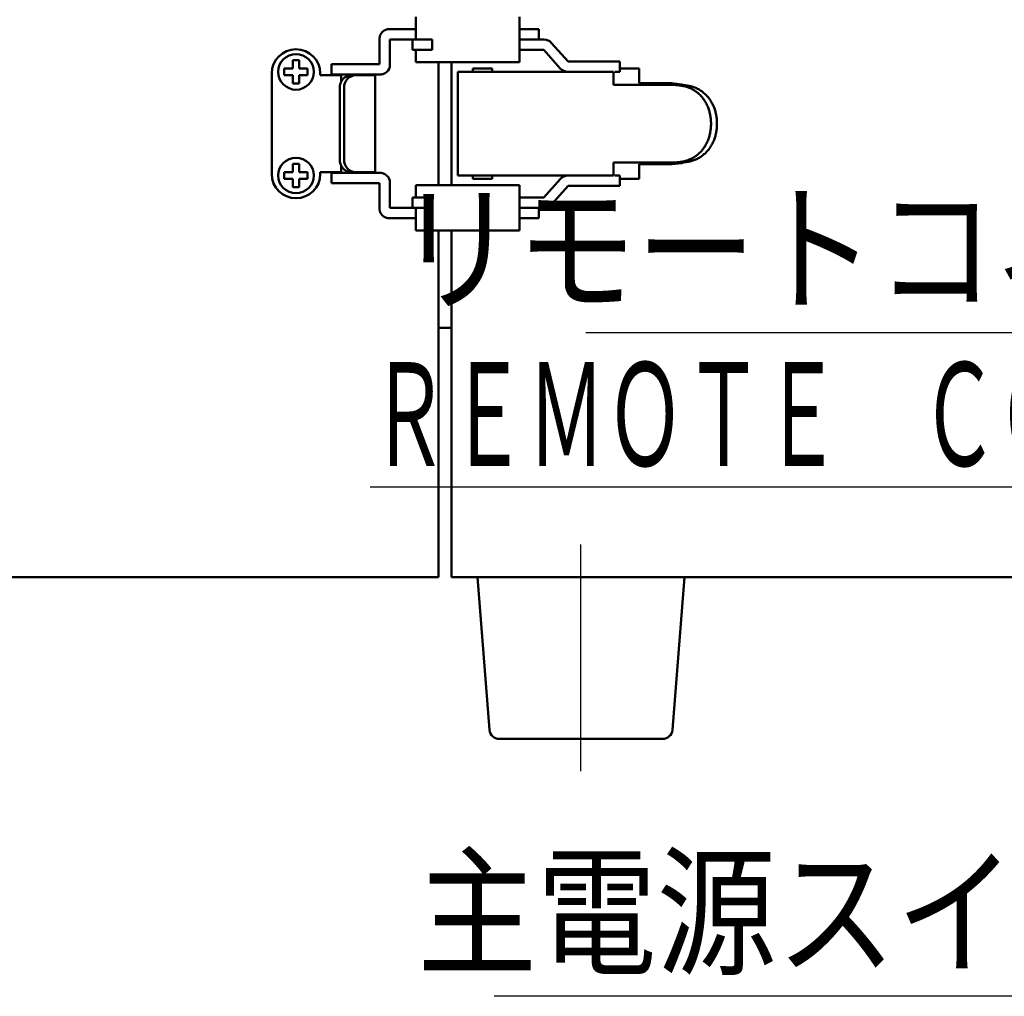
# Model space of a CAD drawing. Units: millimetres. Extents: x 90 to 2083, y 50 to 1450.
# Drawn here: x 382 to 534, y 682 to 833 of the extents above; entities that cross this region are included whole.
import ezdxf

# ---------------------------------------------------------------- set-up
doc = ezdxf.new("R2010")
doc.units = ezdxf.units.MM
doc.header["$LTSCALE"] = 0.855501
for name, color, linetype in [('NoLayerName_001', 7, 'Continuous'), ('NoLayerName_002', 7, 'Continuous'), ('NoLayerName_003', 7, 'Continuous')]:
    doc.layers.add(name, color=color, linetype=linetype)
doc.styles.get("Standard").update_dxf_attribs({"font": 'txt', "bigfont": 'extfont2'})
doc.dimstyles.get("Standard").update_dxf_attribs({"dimtxt": 2.5, "dimasz": 2.5, "dimexe": 1.25, "dimexo": 0.625, "dimtad": 1, "dimzin": 0, "dimdsep": 46, "dimtxsty": 'Standard', "dimcen": 2.5, "dimadec": 0, "dimazin": 0, "dimtfac": 0.75, "dimtmove": 0, "dimatfit": 3, "dimfxl": 1, "dimarcsym": 0})

# ---------------------------------------------------------------- blocks, each defined once
blk = doc.blocks.new('JZB_0020')
at = {"layer": 'NoLayerName_002', "color": 3, "linetype": 'Continuous', "lineweight": 50}
blk.add_lwpolyline([(2.03, 0.34), (1.5, 0.18), (0, 0)], dxfattribs=at)
blk = doc.blocks.new('JZB_0024')
at = {"layer": 'NoLayerName_002', "color": 3, "linetype": 'Continuous', "lineweight": 50}
blk.add_lwpolyline([(0, 0.28), (1.5, 0.1), (1.86, 0)], dxfattribs=at)

msp = doc.modelspace()

# ---------------------------------------------------------------- linework, layer by layer
at = {"layer": 'NoLayerName_002', "color": 3, "linetype": 'Continuous', "lineweight": 50}
for p, q in [((443.5, 833.61), (443.5, 830.11)), ((459.5, 831.71), (459.5, 833.61)), ((439.4, 831.71), (443.5, 831.71)), ((459.5, 831.71), (462.5, 831.71)), ((459.5, 831.71), (459.5, 830.11)), ((462.5, 831.71), (462.5, 830.11)), ((437.9, 830.21), (437.9, 826.31)), ((439.5, 826.21), (439.5, 830.11)), ((439.5, 830.11), (443, 830.11)), ((443, 828.51), (443, 830.11)), ((443, 830.11), (446, 830.11)), ((446, 828.51), (446, 830.11)), ((459.5, 830.11), (462.5, 830.11)), ((459.5, 826.61), (459.5, 830.11)), ((462.5, 830.11), (463.27, 830.11)), ((443, 828.51), (446, 828.51)), ((443.5, 828.51), (443.5, 826.61)), ((459.5, 828.51), (463.27, 828.51)), ((465.8, 825.65), (463.27, 828.51)), ((464.47, 829.57), (467, 826.71)), ((423.2, 824.61), (423.2, 825.61)), ((423.2, 825.61), (424.5, 825.61)), ((424.5, 826.91), (425.5, 826.91)), ((424.5, 825.61), (424.5, 826.91)), ((425.5, 826.91), (425.5, 825.61)), ((425.5, 825.61), (426.8, 825.61)), ((426.8, 825.61), (426.8, 824.61)), ((431, 826.31), (430.5, 826.31)), ((430.5, 826.31), (430.5, 824.71)), ((437.9, 826.31), (431, 826.31)), ((443.5, 826.61), (459.5, 826.61)), ((447, 807.61), (447, 826.61)), ((449, 807.61), (449, 826.61)), ((452.3, 825.11), (452.3, 825.61)), ((452.3, 825.61), (455.3, 825.61)), ((455.3, 825.11), (455.3, 825.61)), ((467, 826.71), (472.5, 826.71)), ((475, 826.71), (472.5, 826.71)), ((475, 825.11), (475, 826.71)), ((475, 825.61), (478, 825.61)), ((478, 825.61), (478, 823.36)), ((421.25, 824.86), (421.25, 809.36)), ((424.5, 824.61), (423.2, 824.61)), ((424.5, 823.31), (424.5, 824.61)), ((426.8, 824.61), (425.5, 824.61)), ((425.5, 824.61), (425.5, 823.31)), ((428.75, 824.86), (428.75, 824.61)), ((428.75, 824.61), (432, 824.61)), ((431, 824.71), (430.5, 824.71)), ((431, 824.71), (438, 824.71)), ((432, 824.71), (432, 823.62)), ((434.23, 824.61), (433.56, 824.61)), ((434.23, 824.61), (434.94, 824.61)), ((434.94, 824.61), (437.25, 824.61)), ((435, 824.61), (435, 824.71)), ((437.25, 809.61), (437.25, 824.61)), ((450, 825.11), (450, 809.11)), ((453.5, 825.11), (450, 825.11)), ((474.23, 825.11), (475, 825.11)), ((425.5, 823.31), (424.5, 823.31)), ((431.75, 822.61), (431.75, 811.61)), ((432.42, 811.61), (432.42, 822.61)), ((474, 823.61), (474, 823.11)), ((474, 823.11), (474.51, 823.11)), ((475.37, 823.11), (474.51, 823.11)), ((483.24, 823.11), (475.37, 823.11)), ((478, 823.36), (483.05, 823.36)), ((484.28, 823.11), (483.24, 823.11)), ((424.5, 810.91), (425.5, 810.91)), ((424.5, 809.61), (424.5, 810.91)), ((425.5, 810.91), (425.5, 809.61)), ((432, 810.6), (432, 809.51)), ((474.51, 811.11), (474, 811.11)), ((474, 811.11), (474, 810.61)), ((474.51, 811.11), (475.37, 811.11)), ((475.37, 811.11), (483.24, 811.11)), ((483.05, 810.86), (478, 810.86)), ((478, 810.86), (478, 808.61)), ((483.24, 811.11), (484.28, 811.11)), ((423.2, 808.61), (423.2, 809.61)), ((423.2, 809.61), (424.5, 809.61)), ((425.5, 809.61), (426.8, 809.61)), ((426.8, 809.61), (426.8, 808.61)), ((428.75, 809.61), (428.75, 809.36)), ((432, 809.61), (428.75, 809.61)), ((430.5, 809.51), (431, 809.51)), ((430.5, 809.51), (430.5, 807.91)), ((438, 809.51), (431, 809.51)), ((433.56, 809.61), (434.23, 809.61)), ((434.94, 809.61), (434.23, 809.61)), ((434.94, 809.61), (437.25, 809.61)), ((435, 809.51), (435, 809.61)), ((453.5, 809.11), (450, 809.11)), ((452.3, 808.61), (452.3, 809.11)), ((455.3, 809.11), (455.3, 808.61)), ((475, 809.11), (474.23, 809.11)), ((475, 807.51), (475, 809.11)), ((424.5, 808.61), (423.2, 808.61)), ((424.5, 807.31), (424.5, 808.61)), ((425.5, 807.31), (424.5, 807.31)), ((426.8, 808.61), (425.5, 808.61)), ((425.5, 808.61), (425.5, 807.31)), ((431, 807.91), (430.5, 807.91)), ((431, 807.91), (437.9, 807.91)), ((437.9, 804.01), (437.9, 807.91)), ((439.5, 804.11), (439.5, 808.01)), ((443.5, 807.61), (443.5, 805.71)), ((459.5, 807.61), (443.5, 807.61)), ((455.3, 808.61), (452.3, 808.61)), ((459.5, 804.11), (459.5, 807.61)), ((463.27, 805.71), (465.8, 808.57)), ((467, 807.51), (464.47, 804.65)), ((472.5, 807.51), (467, 807.51)), ((472.5, 807.51), (475, 807.51)), ((478, 808.61), (475, 808.61)), ((446, 805.71), (443, 805.71)), ((443, 805.71), (443, 804.11)), ((446, 804.11), (446, 805.71)), ((463.27, 805.71), (459.5, 805.71)), ((443, 804.11), (439.5, 804.11)), ((443, 804.11), (446, 804.11)), ((443.5, 804.11), (443.5, 800.61)), ((459.5, 804.11), (459.5, 802.51)), ((462.5, 804.11), (459.5, 804.11)), ((463.27, 804.11), (462.5, 804.11)), ((462.5, 802.51), (462.5, 804.11)), ((443.5, 802.51), (439.4, 802.51)), ((459.5, 800.61), (459.5, 802.51)), ((462.5, 802.51), (459.5, 802.51)), ((443.5, 800.61), (459.5, 800.61)), ((447, 747.11), (447, 800.61)), ((449, 747.11), (449, 800.61)), ((449, 785.59), (447, 785.59)), ((312, 747.11), (447, 747.11)), ((712, 747.11), (449, 747.11)), ((453, 747.11), (454.89, 723.49)), ((483.11, 723.49), (485, 747.11)), ((456.38, 722.11), (481.61, 722.11))]:
    msp.add_line(p, q, dxfattribs=at)
for centre in [(425, 825.11), (425, 809.11)]:
    msp.add_circle(centre, 2.75, dxfattribs=at)
for centre, radius, start, end in [((439.4, 830.21), 1.5, 90, 105.466), ((463.27, 828.51), 1.6, 41.4237, 90), ((425, 824.86), 3.75, 0, 180), ((438, 826.21), 1.5, 311.8103, 0), ((467, 826.71), 1.6, 221.4237, 270), ((433.66, 822.7), 1.91, 92.952, 182.6754), ((434.33, 822.7), 1.91, 92.952, 182.6754), ((433.66, 811.52), 1.91, 177.3248, 267.0476), ((434.33, 811.52), 1.91, 177.3248, 267.0476), ((425, 809.36), 3.75, 180, 0), ((438, 808.01), 1.5, 0, 48.1897), ((467, 807.51), 1.6, 90, 138.5763), ((463.27, 805.71), 1.6, 270, 318.5763), ((439.4, 804.01), 1.5, 254.534, 270), ((456.38, 723.61), 1.5, 184.5739, 270), ((481.61, 723.61), 1.5, 270, 355.4261)]:
    msp.add_arc(centre, radius, start, end, dxfattribs=at)
for points, knots in [([(437.9, 830.21), (437.9, 830.23), (437.9, 830.27), (437.91, 830.34), (437.92, 830.4), (437.93, 830.47), (437.94, 830.53), (437.95, 830.6), (437.97, 830.66), (437.98, 830.72), (438.01, 830.78), (438.03, 830.84), (438.06, 830.9), (438.09, 830.96), (438.13, 831.01), (438.16, 831.07), (438.2, 831.12), (438.24, 831.17), (438.29, 831.22), (438.33, 831.27), (438.38, 831.31), (438.43, 831.36), (438.48, 831.4), (438.53, 831.44), (438.58, 831.47), (438.64, 831.5), (438.7, 831.53), (438.75, 831.56), (438.81, 831.59), (438.87, 831.61), (438.93, 831.63), (438.98, 831.65), (439, 831.66)], [0, 0, 0, 0, 0.06545, 0.130817, 0.196029, 0.261034, 0.325806, 0.390363, 0.45477, 0.519156, 0.583663, 0.64835, 0.713242, 0.778341, 0.843626, 0.909061, 0.974592, 1.040149, 1.105663, 1.171072, 1.236332, 1.301414, 1.366305, 1.431014, 1.495569, 1.560032, 1.624535, 1.689191, 1.754046, 1.819097, 1.884297, 1.94958, 1.94958, 1.94958, 1.94958]), ([(438, 824.71), (438.01, 824.71), (438.04, 824.71), (438.08, 824.72), (438.13, 824.72), (438.17, 824.73), (438.21, 824.73), (438.26, 824.74), (438.3, 824.75), (438.34, 824.75), (438.38, 824.76), (438.43, 824.77), (438.47, 824.79), (438.51, 824.8), (438.55, 824.81), (438.59, 824.83), (438.63, 824.85), (438.67, 824.87), (438.71, 824.89), (438.75, 824.91), (438.79, 824.93), (438.82, 824.96), (438.86, 824.98), (438.89, 825.01), (438.93, 825.03), (438.96, 825.06), (438.98, 825.08), (439, 825.09)], [0, 0, 0, 0, 0.043862, 0.087704, 0.131508, 0.175259, 0.218945, 0.262559, 0.306104, 0.349587, 0.393027, 0.436455, 0.479912, 0.523451, 0.567102, 0.610858, 0.654707, 0.698635, 0.742623, 0.786648, 0.830687, 0.874711, 0.918691, 0.962596, 1.006393, 1.050075, 1.093705, 1.093705, 1.093705, 1.093705]), ([(483.24, 823.11), (483.35, 823.1), (483.56, 823.09), (483.88, 823.06), (484.2, 823.03), (484.51, 822.98), (484.82, 822.93), (485.13, 822.86), (485.43, 822.77), (485.72, 822.66), (486, 822.53), (486.28, 822.39), (486.54, 822.23), (486.79, 822.05), (487.04, 821.86), (487.27, 821.66), (487.48, 821.44), (487.69, 821.21), (487.88, 820.97), (488.06, 820.72), (488.22, 820.46), (488.37, 820.19), (488.5, 819.9), (488.62, 819.61), (488.73, 819.32), (488.82, 819.01), (488.9, 818.7), (488.97, 818.39), (489.02, 818.07), (489.05, 817.75), (489.07, 817.43), (489.08, 817.11), (489.07, 816.79), (489.05, 816.46), (489.02, 816.14), (488.97, 815.83), (488.9, 815.51), (488.82, 815.2), (488.73, 814.9), (488.63, 814.6), (488.54, 814.41), (488.5, 814.31)], [0, 0, 0, 0, 0.32157, 0.64234, 0.96161, 1.27888, 1.593958, 1.907073, 2.218912, 2.529923, 2.840231, 3.149865, 3.458776, 3.766849, 4.073945, 4.380254, 4.686242, 4.992364, 5.299055, 5.606733, 5.915787, 6.226455, 6.538832, 6.852934, 7.168712, 7.486058, 7.804819, 8.124828, 8.445895, 8.767799, 9.090299, 9.413138, 9.736043, 10.058718, 10.38087, 10.70222, 11.02251, 11.341518, 11.659055, 11.974992, 12.289246, 12.289246, 12.289246, 12.289246]), ([(484.28, 823.11), (484.39, 823.1), (484.6, 823.08), (484.91, 823.06), (485.22, 823.02), (485.53, 822.98), (485.83, 822.92), (486.13, 822.85), (486.43, 822.76), (486.71, 822.64), (486.99, 822.52), (487.25, 822.37), (487.51, 822.21), (487.76, 822.03), (487.99, 821.84), (488.22, 821.64), (488.43, 821.42), (488.63, 821.19), (488.82, 820.95), (488.99, 820.7), (489.15, 820.44), (489.3, 820.17), (489.43, 819.89), (489.55, 819.6), (489.65, 819.3), (489.75, 819), (489.82, 818.69), (489.89, 818.38), (489.94, 818.07), (489.97, 817.75), (489.99, 817.43), (490, 817.11), (489.99, 816.79), (489.97, 816.47), (489.94, 816.15), (489.89, 815.84), (489.82, 815.52), (489.75, 815.22), (489.65, 814.91), (489.55, 814.62), (489.47, 814.43), (489.43, 814.33)], [0, 0, 0, 0, 0.316148, 0.631471, 0.945245, 1.256952, 1.566389, 1.873787, 2.179869, 2.485224, 2.790095, 3.094601, 3.398753, 3.702472, 4.005615, 4.308294, 4.610935, 4.913963, 5.217784, 5.522785, 5.829338, 6.137672, 6.447834, 6.759791, 7.073448, 7.388658, 7.705231, 8.022981, 8.341734, 8.661297, 8.981456, 9.301984, 9.622634, 9.943109, 10.263107, 10.582336, 10.900527, 11.217438, 11.532865, 11.846659, 12.158725, 12.158725, 12.158725, 12.158725]), ([(488.5, 814.31), (488.46, 814.22), (488.37, 814.03), (488.22, 813.76), (488.06, 813.5), (487.88, 813.24), (487.69, 813), (487.48, 812.77), (487.26, 812.56), (487.03, 812.36), (486.79, 812.17), (486.54, 811.99), (486.27, 811.83), (486, 811.69), (485.72, 811.56), (485.43, 811.45), (485.13, 811.36), (484.82, 811.28), (484.51, 811.23), (484.2, 811.19), (483.88, 811.15), (483.56, 811.13), (483.35, 811.12), (483.24, 811.11)], [0, 0, 0, 0, 0.312546, 0.62342, 0.932734, 1.240683, 1.547582, 1.853813, 2.159765, 2.46583, 2.772414, 3.079927, 3.388593, 3.698316, 4.009001, 4.320597, 4.633112, 4.946633, 5.261595, 5.578459, 5.897197, 6.217393, 6.538381, 6.538381, 6.538381, 6.538381]), ([(489.43, 814.33), (489.38, 814.24), (489.3, 814.05), (489.15, 813.78), (488.99, 813.52), (488.82, 813.26), (488.63, 813.02), (488.43, 812.8), (488.22, 812.58), (487.99, 812.38), (487.76, 812.19), (487.51, 812.01), (487.25, 811.85), (486.98, 811.71), (486.71, 811.57), (486.42, 811.46), (486.13, 811.37), (485.83, 811.29), (485.53, 811.23), (485.22, 811.19), (484.91, 811.15), (484.6, 811.13), (484.39, 811.12), (484.28, 811.11)], [0, 0, 0, 0, 0.310287, 0.618802, 0.925615, 1.230872, 1.534841, 1.837882, 2.140361, 2.44265, 2.745132, 3.048199, 3.352117, 3.656831, 3.962279, 4.268461, 4.575448, 4.8834, 5.192714, 5.503927, 5.817071, 6.131741, 6.447245, 6.447245, 6.447245, 6.447245]), ([(439, 809.13), (438.98, 809.14), (438.96, 809.15), (438.92, 809.18), (438.89, 809.21), (438.85, 809.23), (438.82, 809.26), (438.78, 809.28), (438.74, 809.3), (438.71, 809.33), (438.67, 809.35), (438.63, 809.37), (438.59, 809.39), (438.55, 809.4), (438.51, 809.42), (438.47, 809.43), (438.43, 809.45), (438.39, 809.46), (438.34, 809.47), (438.3, 809.48), (438.26, 809.49), (438.21, 809.5), (438.17, 809.5), (438.13, 809.5), (438.08, 809.51), (438.04, 809.51), (438.01, 809.51), (438, 809.51)], [0, 0, 0, 0, 0.044018, 0.088014, 0.131969, 0.175864, 0.219686, 0.263428, 0.307088, 0.350672, 0.394199, 0.437695, 0.481201, 0.52477, 0.568429, 0.612173, 0.655992, 0.699871, 0.743791, 0.787731, 0.831666, 0.875569, 0.91941, 0.963157, 1.006776, 1.050264, 1.093688, 1.093688, 1.093688, 1.093688]), ([(439, 802.56), (438.98, 802.57), (438.93, 802.59), (438.87, 802.61), (438.81, 802.64), (438.75, 802.66), (438.7, 802.69), (438.64, 802.72), (438.58, 802.75), (438.53, 802.79), (438.48, 802.82), (438.42, 802.86), (438.38, 802.91), (438.33, 802.95), (438.29, 803), (438.24, 803.05), (438.2, 803.1), (438.16, 803.15), (438.13, 803.21), (438.09, 803.26), (438.06, 803.32), (438.03, 803.38), (438.01, 803.44), (437.98, 803.5), (437.96, 803.56), (437.95, 803.62), (437.93, 803.69), (437.92, 803.75), (437.91, 803.81), (437.91, 803.88), (437.9, 803.94), (437.9, 803.99), (437.9, 804.01)], [0, 0, 0, 0, 0.065447, 0.130812, 0.196022, 0.261023, 0.325792, 0.390344, 0.454747, 0.519128, 0.583628, 0.648309, 0.713193, 0.778285, 0.843565, 0.908996, 0.974525, 1.040084, 1.105601, 1.171016, 1.236285, 1.301375, 1.366276, 1.430994, 1.495557, 1.560025, 1.624533, 1.689193, 1.754052, 1.819104, 1.884307, 1.949592, 1.949592, 1.949592, 1.949592])]:
    msp.add_open_spline(points, degree=3, knots=knots, dxfattribs=at)
for points in [[(474, 825.11), (470.58, 825.11), (463.75, 825.11), (456.91, 825.11), (453.5, 825.11)], [(474, 823.61), (474, 823.86), (474, 824.36), (474, 824.86), (474, 825.11)], [(474, 809.11), (474, 809.36), (474, 809.86), (474, 810.36), (474, 810.61)], [(474, 809.11), (470.58, 809.11), (463.75, 809.11), (456.91, 809.11), (453.5, 809.11)]]:
    msp.add_open_spline(points, degree=3, dxfattribs=at)
at = {"layer": 'NoLayerName_003', "color": 7, "linetype": 'Continuous', "lineweight": 25}
msp.add_line((469, 717.11), (469, 752.11), dxfattribs=at)

# ---------------------------------------------------------------- block references
at = {"layer": 'NoLayerName_002'}
for name, p in [('JZB_0024', (483.05, 823.08)), ('JZB_0020', (483.05, 810.86))]:
    msp.add_blockref(name, p, dxfattribs=at)

# ---------------------------------------------------------------- texts
at = {"layer": 'NoLayerName_001', "color": 7, "linetype": 'Continuous', "lineweight": 25, "char_height": 16, "attachment_point": 9, "line_spacing_factor": 0.7875}
for s, insert, width in [('\\A1;\\W0.846562;\\T0.846562;リモートコネクタ', (588.4, 789.84), 138.1589), ('\\A1;\\W0.846562;\\T0.846562;主電源スイッチ', (573.07, 687.36), 120.889)]:
    msp.add_mtext(s, dxfattribs=dict(at, insert=insert, width=width))
at = {"layer": 'NoLayerName_001', "color": 7, "lineweight": 25, "insert": (533.47, 772.26), "char_height": 16, "width": 181.3333, "attachment_point": 5, "line_spacing_factor": 0.6}
msp.add_mtext('\\A1;\\W0.555556;\\T0.750000;\\LＲＥＭＯＴＥ\u3000ＣＯＮＮＥＣＴＯＲ\\l', dxfattribs=at)

# ---------------------------------------------------------------- leaders
at = {"layer": 'NoLayerName_001', "color": 7, "linetype": 'Continuous', "lineweight": 25, "annotation_type": 0, "has_hookline": 1, "hookline_direction": 1}
for points, text_width in [([(663.13, 845.48), (598.4, 784.84), (593.4, 784.84)], 118.65), ([(627.41, 779.87), (583.07, 682.36), (578.07, 682.36)], 117.45)]:
    msp.add_leader(points, dimstyle='Standard', override={"dimtxt": 16, "dimasz": 5, "dimgap": 5, "dimldrblk": 'DOT'}, dxfattribs=dict(at, text_width=text_width))

doc.saveas('drawing.dxf')
